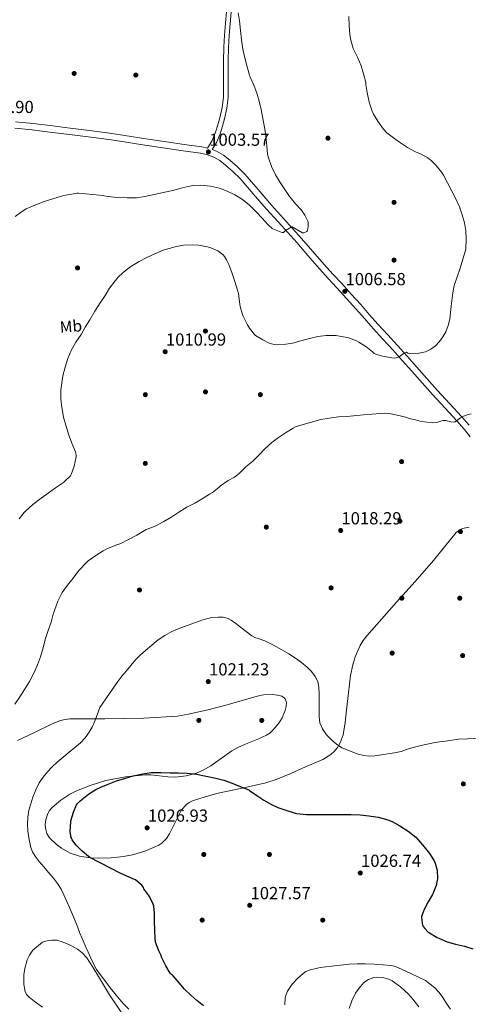
# Model space of a CAD drawing. Extents: x 556312 to 559743, y 738120 to 740465.
# Drawn here: x 556711 to 556986, y 738885 to 739490 of the extents above; entities that cross this region are included whole.
import ezdxf
from ezdxf.enums import TextEntityAlignment as Align

# ---------------------------------------------------------------- set-up
doc = ezdxf.new("R2010")
doc.units = 0
doc.header["$MEASUREMENT"] = 0
doc.linetypes.add('DGN Style 3', pattern=[57.147972, 40.81998, -16.327992])
for name, color, linetype in [('Nivel 17', 7, 'Continuous'), ('Nivel 21', 7, 'Continuous'), ('Nivel 35', 7, 'Continuous'), ('Nivel 37', 7, 'Continuous'), ('Nivel 4', 7, 'Continuous'), ('Nivel 41', 7, 'Continuous'), ('Nivel 5', 7, 'Continuous'), ('Nivel 57', 7, 'Continuous'), ('Nivel 61', 7, 'Continuous'), ('Nivel 7', 7, 'Continuous')]:
    doc.layers.add(name, color=color, linetype=linetype)
doc.styles.add('Style-arial', font='arial.shx', dxfattribs={"bigfont": 'arialbig.shx'})
doc.styles.add('Style-arialn', font='arialn.shx', dxfattribs={"bigfont": 'arialnbig.shx'})

# ---------------------------------------------------------------- blocks, each defined once
blk = doc.blocks.new('5PATER')
at = {"layer": 'Nivel 7', "linetype": 'Continuous', "lineweight": 0}
h = blk.add_hatch(color=53, dxfattribs=at)
edge = h.paths.add_edge_path()
edge.add_ellipse((0, 0), major_axis=(-1.1, -1.11), ratio=0.999422, start_angle=0, end_angle=360)
blk = doc.blocks.new('5PERFI_1')
at = {"layer": 'Nivel 17', "linetype": 'Continuous', "lineweight": 0}
h = blk.add_hatch(color=7, dxfattribs=at)
edge = h.paths.add_edge_path()
edge.add_arc((0, 0), 1.56, 315, 675)
blk = doc.blocks.new('5PERFI')
at = {"layer": 'Nivel 17', "color": 7, "linetype": 'Continuous', "lineweight": 0}
blk.add_blockref('5PERFI_1', (0, 0), dxfattribs=at)

msp = doc.modelspace()

# ---------------------------------------------------------------- linework, layer by layer
at = {"layer": 'Nivel 21', "color": 7, "linetype": 'DGN Style 3', "lineweight": 0}
for points in [[(556708.232, 739427.081, 1001.188), (556718.876, 739426.008, 1001.176), (556729.508, 739424.688, 1001.534), (556740.14, 739423.368, 1001.896), (556748.39, 739422.393, 1002.176), (556756.636, 739421.352, 1002.456), (556765.992, 739419.979, 1002.708), (556775.34, 739418.568, 1002.856), (556788.06, 739416.688, 1002.898), (556800.78, 739414.808, 1002.92), (556811.604, 739413.208, 1003.044), (556822.428, 739411.608, 1003.24), (556826.048, 739410.862, 1003.371), (556828.809, 739415.61, 1003.334), (556830.956, 739420.712, 1003.272), (556832.392, 739425.094, 1003.314), (556833.532, 739429.56, 1003.352), (556834.963, 739435.825, 1003.358), (556835.724, 739442.152, 1003.368), (556835.738, 739449.168, 1003.396), (556835.724, 739456.184, 1003.448), (556835.785, 739464.48, 1003.543), (556835.916, 739472.776, 1003.64), (556836.317, 739480.141, 1003.721), (556836.94, 739487.496, 1003.8), (556837.567, 739494.607, 1003.856)], [(556831.548, 739409, 1003.56), (556835.745, 739406.466, 1003.628), (556839.564, 739403.416, 1003.688), (556844.389, 739399.31, 1003.76), (556848.892, 739394.904, 1003.832), (556857.014, 739385.415, 1003.995), (556865.132, 739375.944, 1004.248), (556874.407, 739365.754, 1004.651), (556883.644, 739355.528, 1005.096), (556890.561, 739347.492, 1005.447), (556897.516, 739339.496, 1005.8), (556902.89, 739333.607, 1006.002), (556908.268, 739327.72, 1006.2), (556914.1, 739321.276, 1006.555), (556919.916, 739314.824, 1007.096), (556925.166, 739308.881, 1007.704), (556930.412, 739302.936, 1008.312), (556936.502, 739296.331, 1008.976), (556942.572, 739289.72, 1009.64), (556948.373, 739283.185, 1010.306), (556954.172, 739276.648, 1011), (556960.579, 739269.438, 1011.958), (556966.988, 739262.248, 1012.92), (556972.018, 739256.778, 1013.482), (556977.1, 739251.336, 1014.024), (556981.843, 739246.18, 1014.66), (556986.508, 739240.952, 1015.192)]]:
    msp.add_polyline3d(points, dxfattribs=at)
at = {"layer": 'Nivel 21', "color": 7, "linetype": 'Continuous', "lineweight": 0}
for points in [[(556840.459, 739494.301, 1003.856), (556839.837, 739487.245, 1003.8), (556839.218, 739479.939, 1003.721), (556838.823, 739472.674, 1003.64), (556838.692, 739464.446, 1003.543), (556838.631, 739456.176, 1003.448), (556838.645, 739449.168, 1003.396), (556838.632, 739441.975, 1003.368), (556837.832, 739435.326, 1003.358), (556836.359, 739428.876, 1003.352), (556835.185, 739424.281, 1003.314), (556833.683, 739419.694, 1003.272), (556831.416, 739414.31, 1003.334), (556828.897, 739409.977, 1003.47), (556831.548, 739409, 1003.56)], [(556707.831, 739423.163, 1001.188), (556718.436, 739422.094, 1001.176), (556729.023, 739420.78, 1001.534), (556739.666, 739419.458, 1001.896), (556747.912, 739418.484, 1002.176), (556756.103, 739417.45, 1002.456), (556765.412, 739416.084, 1002.708), (556774.758, 739414.673, 1002.856), (556787.484, 739412.792, 1002.898)], [(556787.484, 739412.792, 1002.898), (556800.204, 739410.912, 1002.92), (556811.028, 739409.312, 1003.044), (556821.742, 739407.728, 1003.24), (556825.98, 739406.855, 1003.408), (556829.834, 739405.435, 1003.56), (556833.489, 739403.228, 1003.628), (556837.058, 739400.377, 1003.688), (556841.733, 739396.399, 1003.76), (556846.013, 739392.211, 1003.832), (556854.023, 739382.853, 1003.995), (556862.18, 739373.337, 1004.248), (556871.49, 739363.109, 1004.651), (556880.69, 739352.923, 1005.096), (556887.583, 739344.915, 1005.447), (556894.575, 739336.876, 1005.8), (556899.982, 739330.952, 1006.002), (556905.354, 739325.071, 1006.2), (556911.177, 739318.636, 1006.555), (556916.978, 739312.202, 1007.096), (556922.214, 739306.275, 1007.704), (556927.488, 739300.298, 1008.312), (556933.604, 739293.664, 1008.976), (556939.649, 739287.081, 1009.64), (556945.427, 739280.571, 1010.306), (556951.227, 739274.033, 1011), (556957.637, 739266.82, 1011.958), (556964.069, 739259.605, 1012.92), (556969.129, 739254.101, 1013.482), (556974.212, 739248.659, 1014.024), (556978.924, 739243.536, 1014.66), (556983.498, 739238.41, 1015.192), (556987.168, 739233.818, 1015.317)]]:
    msp.add_polyline3d(points, dxfattribs=at)
at = {"layer": 'Nivel 35', "color": 92, "linetype": 'DGN Style 3', "lineweight": 0}
for points in [[(556861.756, 739021.448, 1029.16), (556867.975, 739023.438, 1028.938), (556877.03, 739027.14, 1028.507), (556886.012, 739031.176, 1027.944), (556896.801, 739035.707, 1026.896), (556901.706, 739038.75, 1026.293), (556903.873, 739040.739, 1026.015), (556905.788, 739043.144, 1025.768), (556907.36, 739045.87, 1025.536), (556909.158, 739050.79, 1025.141), (556910.424, 739058.407, 1024.657), (556911.292, 739066.12, 1024.424), (556912.392, 739076.725, 1024.449), (556913.724, 739087.304, 1024.616), (556915.194, 739093.836, 1024.755), (556916.64, 739098.675, 1024.872), (556919.593, 739105.569, 1025.047), (556921.509, 739108.749, 1025.125), (556923.772, 739111.688, 1025.192), (556932.816, 739121.957, 1025.29), (556941.884, 739132.168, 1025.192), (556953.276, 739144.969, 1024.713), (556964.668, 739157.768, 1023.912), (556971.577, 739166.39, 1023.032), (556978.556, 739174.984, 1022.12), (556980.471, 739176.539, 1022.036), (556982.482, 739177.465, 1022.035), (556986.496, 739178.191, 1022.139)], [(556709.451, 739047.41, 1020.488), (556719.42, 739051.976, 1020.584), (556730.249, 739057.327, 1021.623), (556735.753, 739059.573, 1022.193), (556738.566, 739060.288, 1022.437), (556741.436, 739060.616, 1022.632), (556752.149, 739060.75, 1022.724), (556762.94, 739060.744, 1022.888), (556774.907, 739060.862, 1024.43), (556786.876, 739061, 1025.896), (556807.486, 739062.374, 1027.019), (556814.332, 739063.496, 1027.368), (556826.209, 739066.23, 1028.095), (556837.948, 739069.32, 1028.52), (556847.24, 739071.945, 1028.52), (556856.508, 739074.632, 1028.52), (556860.25, 739075.407, 1028.52), (556866.056, 739075.629, 1028.52), (556868.879, 739075.25, 1028.52), (556871.548, 739074.504, 1028.52), (556872.804, 739073.813, 1028.52), (556873.637, 739072.903, 1028.52), (556874.385, 739070.624, 1028.52), (556874.269, 739068.158, 1028.52), (556873.664, 739065.756, 1028.52), (556871.692, 739061.302, 1028.52), (556869.639, 739058.011, 1028.52), (556866.013, 739053.672, 1028.52), (556864.098, 739051.968, 1028.52), (556862.204, 739050.696, 1028.52), (556856.893, 739048.154, 1028.539), (556848.674, 739044.871, 1028.64), (556844.657, 739043.124, 1028.727), (556840.828, 739041.096, 1028.84), (556832.335, 739034.99, 1029.184), (556828.034, 739031.865, 1029.368), (556823.356, 739029.128, 1029.544), (556819.192, 739027.364, 1029.681), (556812.797, 739025.625, 1029.875), (556806.268, 739024.84, 1030.056), (556801.613, 739024.975, 1030.138), (556794.621, 739025.893, 1030.128), (556791.129, 739026.241, 1030.073), (556787.644, 739026.248, 1029.992), (556775.617, 739024.989, 1029.494), (556763.644, 739022.728, 1028.776), (556754.502, 739020.016, 1027.959), (556745.596, 739016.52, 1027.176), (556741.521, 739014.529, 1026.984), (556735.886, 739010.813, 1026.905), (556730.684, 739006.344, 1027.048), (556729.105, 739004.473, 1027.146), (556728.002, 739002.546, 1027.251), (556726.753, 738998.749, 1027.459), (556726.434, 738995.747, 1027.622), (556726.57, 738993.521, 1027.739), (556727.416, 738990.39, 1027.894), (556729.084, 738987.72, 1028.008), (556733.056, 738983.794, 1028.161), (556736.322, 738981.273, 1028.268), (556741.649, 738978.285, 1028.409), (556747.452, 738976.392, 1028.52), (556754.163, 738975.365, 1028.593), (556759.227, 738975.081, 1028.625), (556766.817, 738975.318, 1028.675), (556774.332, 738976.2, 1028.776), (556779.906, 738977.245, 1028.914), (556788.095, 738979.599, 1029.18), (556796.028, 738983.112, 1029.416), (556797.858, 738984.295, 1029.461), (556800.714, 738987.152, 1029.542), (556802.741, 738990.17, 1029.608), (556808.475, 739002.031, 1029.801), (556810.068, 739004.73, 1029.839), (556812.967, 739008.119, 1029.889), (556814.733, 739009.413, 1029.91), (556816.764, 739010.376, 1029.928), (556824.607, 739012.902, 1029.937), (556832.572, 739014.984, 1029.864), (556847.189, 739018.092, 1029.578), (556861.756, 739021.448, 1029.16)], [(556773.449, 738880.085, 1024.393), (556765.82, 738891.208, 1024.168), (556758.987, 738902.557, 1024.029), (556755.624, 738908.321, 1023.979), (556751.868, 738913.992, 1023.912), (556748.822, 738917.262, 1023.828), (556746.139, 738919.267, 1023.732), (556741.766, 738921.722, 1023.549), (556737.34, 738923.72, 1023.336), (556733.592, 738924.766, 1023.053), (556730.551, 738924.921, 1022.758), (556728.23, 738924.65, 1022.528), (556724.818, 738923.567, 1022.229), (556718.739, 738918.646, 1021.974), (556716.732, 738915.649, 1021.916), (556715.369, 738912.805, 1021.873), (556713.796, 738907.546, 1021.811), (556713.232, 738903.557, 1021.773), (556713.257, 738897.886, 1021.723), (556713.614, 738895.335, 1021.698), (556714.172, 738893.064, 1021.672), (556715.119, 738891.291, 1021.657), (556716.472, 738889.823, 1021.655), (556719.6, 738887.373, 1021.666), (556724.749, 738883.762, 1021.674)], [(556955.516, 738883.848, 1034.216), (556952.005, 738888.703, 1034.216), (556949.096, 738891.936, 1034.216), (556944.346, 738896.215, 1034.216), (556939.196, 738899.912, 1034.216), (556937.268, 738900.931, 1034.216), (556933.399, 738902.004, 1034.216), (556930.3, 738902.161, 1034.216), (556927.988, 738901.885, 1034.216), (556924.718, 738900.79, 1034.216), (556921.916, 738898.824, 1034.216), (556918.735, 738895.201, 1034.209), (556916.815, 738892.312, 1034.197), (556914.543, 738887.717, 1034.173), (556912.828, 738882.824, 1034.152)]]:
    msp.add_polyline3d(points, dxfattribs=at)
at = {"layer": 'Nivel 4', "color": 30, "linetype": 'Continuous', "lineweight": 30, "elevation": 1025, "flags": 128}
for points in [[(556792.972, 738945.64), (556792.796, 738946.248), (556792.588, 738946.904), (556790.38, 738951.704), (556789.996, 738952.248), (556786.924, 738956.44), (556786.588, 738957.112), (556785.628, 738958.552), (556784.908, 738959.304), (556781.756, 738961.832), (556781.196, 738962.152), (556778.38, 738963.32), (556772.428, 738966.056), (556753.868, 738975.592), (556752.908, 738976.248), (556749.068, 738979.464), (556745.292, 738983.24), (556743.292, 738985.864), (556742.924, 738986.504), (556742.156, 738988.36), (556742.012, 738988.936), (556741.772, 738991.528), (556742.06, 738997.464), (556742.188, 738998.152), (556743.676, 739003.32), (556745.612, 739007.816), (556746.028, 739008.44), (556747.34, 739009.96), (556748.812, 739011.256), (556752.876, 739014.344), (556757.42, 739017.256), (556760.428, 739018.648), (556765.068, 739020.632), (556770.156, 739022.632), (556774.956, 739024.072), (556780.268, 739025.624), (556786.348, 739027.016), (556791.372, 739027.656), (556797.436, 739027.72), (556803.116, 739027.624), (556808.204, 739027.48), (556813.5, 739027.352), (556819.148, 739026.792), (556825.18, 739025.512), (556830.988, 739024.328), (556836.06, 739022.952), (556841.036, 739021.128), (556846.092, 739019.08), (556851.244, 739017.016), (556851.772, 739016.696), (556856.22, 739013.688), (556860.556, 739010.776), (556865.212, 739008.008), (556869.1, 739006.344), (556874.028, 739004.52), (556879.788, 739002.712), (556880.796, 739002.536), (556886.588, 739001.928), (556891.788, 739001.928), (556897.74, 739001.944), (556903.132, 739001.96), (556908.444, 739001.944), (556914.092, 739001.88), (556919.596, 739001.704), (556924.972, 739001.064), (556930.7, 739000.232), (556936.668, 738998.728), (556939.212, 738997.672), (556944.028, 738995.032), (556949.116, 738991.784), (556953.788, 738987.976), (556955.292, 738986.408), (556958.86, 738982.216), (556962.22, 738978.024), (556964.988, 738973.48), (556965.628, 738972.04), (556966.684, 738968.344), (556966.78, 738967.72), (556967.02, 738962.44), (556966.94, 738961.576), (556966.22, 738958.44), (556964.236, 738953.272), (556963.948, 738952.776), (556961.356, 738948.36), (556958.924, 738943.656), (556957.324, 738939.336), (556957.308, 738938.552), (556957.852, 738934.008), (556958.3, 738933.176), (556959.26, 738931.912), (556961.404, 738929.832), (556962.236, 738929.256), (556966.828, 738926.456), (556967.884, 738925.992), (556973.036, 738923.896), (556978.108, 738922.408), (556983.532, 738921.144), (556988.668, 738919.544)], [(556823.548, 738884.568), (556819.484, 738887.864), (556815.708, 738891.144), (556811.932, 738894.728), (556808.492, 738898.76), (556804.908, 738903), (556804.412, 738903.448), (556803.34, 738904.168), (556803.1, 738904.664), (556800.412, 738909.112), (556798.012, 738914.04), (556797.548, 738915.416), (556796.076, 738918.376), (556794.06, 738923.56), (556793.964, 738924.168), (556793.916, 738925.656), (556793.628, 738931.096), (556793.372, 738936.328), (556793.468, 738941.4), (556792.972, 738945.64)]]:
    msp.add_lwpolyline(points, dxfattribs=at)
at = {"layer": 'Nivel 5', "color": 30, "linetype": 'Continuous', "lineweight": 0, "flags": 128}
for points, elevation in [([(556844.732, 739493.992), (556845.58, 739489.048), (556846.108, 739483.096), (556846.86, 739477.432), (556847.644, 739471.656), (556848.924, 739466.344), (556850.236, 739460.776), (556851.804, 739455.752), (556851.868, 739455.224), (556852.172, 739454.52), (556854.476, 739449.448), (556856.14, 739444.664), (556857.596, 739439.624), (556858.876, 739434.648), (556859.916, 739429.048), (556860.988, 739423.752), (556861.756, 739418.328), (556862.332, 739412.152), (556862.86, 739407.144), (556863.404, 739404.936), (556865.228, 739399.704), (556867.74, 739394.472), (556870.508, 739389.864), (556873.324, 739385.576), (556876.172, 739381.272), (556876.604, 739380.776), (556880.028, 739376.776), (556883.596, 739372.792), (556885.676, 739369.752), (556887.532, 739366.072), (556887.628, 739365.528), (556887.708, 739362.744), (556887.324, 739360.28), (556886.924, 739359.8), (556884.988, 739358.984), (556884.14, 739358.984), (556877.804, 739362.616), (556877.292, 739362.568), (556876.828, 739362.168), (556876.172, 739361.832), (556873.884, 739360.264), (556873.468, 739359.864), (556872.492, 739359.16), (556871.836, 739359.192), (556871.084, 739359.368), (556866.06, 739361.304), (556865.628, 739361.624), (556863.244, 739363.912), (556859.34, 739368.12), (556855.74, 739371.736), (556851.66, 739375.832), (556847.324, 739379.32), (556842.812, 739382.216), (556837.98, 739384.552), (556833.244, 739386.28), (556827.692, 739387.496), (556821.964, 739388.12), (556816.94, 739388.008), (556815.9, 739387.816), (556810.332, 739386.52), (556805.484, 739385.064), (556796.124, 739382.984), (556787.58, 739381.208), (556782.444, 739380.472), (556776.668, 739380.36), (556770.572, 739380.664), (556765.004, 739381.256), (556759.724, 739382.008), (556746.908, 739383.304), (556745.932, 739383.272), (556737.804, 739381.848), (556733.644, 739380.552), (556725.1, 739377.912), (556719.628, 739375.72), (556714.748, 739373.608), (556711.788, 739371.864), (556708.028, 739368.952)], 1005), ([(556912.732, 739491.608), (556912.956, 739486.088), (556913.18, 739480.616), (556913.788, 739477.224), (556915.324, 739472.104), (556915.884, 739470.872), (556918.092, 739466.2), (556920.188, 739461.448), (556921.676, 739456.488), (556923.004, 739451.08), (556923.132, 739449.944), (556923.996, 739444.968), (556925.212, 739439.032), (556926.972, 739433.656), (556927.868, 739431.816), (556930.444, 739427.384), (556933.996, 739422.424), (556936.012, 739420.328), (556940.14, 739417.112), (556944.364, 739414.04), (556948.748, 739411.208), (556953.452, 739408.616), (556956.956, 739407.256), (556961.036, 739404.92), (556963.26, 739403.208), (556966.236, 739400.232), (556969.516, 739396.136), (556970.636, 739394.264), (556973.132, 739389.544), (556975.82, 739384.408), (556978.204, 739379.736), (556980.476, 739374.776), (556982.268, 739369.912), (556983.628, 739365.048), (556984.444, 739360.04), (556984.62, 739354.92), (556984.428, 739349.176), (556984.156, 739348.136), (556982.588, 739342.664), (556980.908, 739337.144), (556979.084, 739331.816), (556977.292, 739326.488), (556976.508, 739322.136), (556975.524, 739313.992), (556974.54, 739305.848), (556973.632, 739301.989), (556972.14, 739298.248), (556970.381, 739295.073), (556968.188, 739292.136), (556965.754, 739289.612), (556962.892, 739287.496), (556959.684, 739285.942), (556954.54, 739284.789), (556949.676, 739284.6), (556948.829, 739285.163), (556947.98, 739285.624), (556946.973, 739285.3), (556945.98, 739284.744), (556945.145, 739284.069), (556944.332, 739283.4), (556943.469, 739282.798), (556942.524, 739282.312), (556940.799, 739281.967), (556939.068, 739282.12), (556935.788, 739282.8), (556932.508, 739283.48), (556929.18, 739284.376), (556928.108, 739284.888), (556927.164, 739285.864), (556923.116, 739289.096), (556918.844, 739291.848), (556917.292, 739292.568), (556912.54, 739294.424), (556910.364, 739294.968), (556904.636, 739295.88), (556903.916, 739295.88), (556898.748, 739295.848), (556893.58, 739295.192), (556888.62, 739294.04), (556883.26, 739292.68), (556878.108, 739291.192), (556874.092, 739290.6), (556868.444, 739290.152), (556866.972, 739290.28), (556865.116, 739290.696), (556863.836, 739291.16), (556859.836, 739293.224), (556855.452, 739295.912), (556854.876, 739296.504), (556851.644, 739300.488)], 1010), ([(556851.644, 739300.488), (556850.444, 739302.44), (556847.756, 739307.768), (556847.404, 739308.76), (556845.996, 739313.752), (556845.564, 739316.584), (556844.892, 739321.64), (556844.316, 739323.8), (556842.652, 739329.016), (556841.132, 739333.976), (556839.132, 739339.544), (556837.66, 739342.424), (556836.38, 739344.312), (556835.468, 739345.304), (556833.052, 739347.32), (556832.284, 739347.8), (556828.06, 739349.656), (556825.916, 739350.264), (556820.396, 739351.304), (556816.476, 739351.544), (556811.292, 739351.24), (556806.028, 739350.232), (556798.812, 739348.216), (556793.692, 739346.072), (556788.764, 739343.832), (556783.98, 739341.256), (556779.02, 739338.264), (556774.508, 739334.76), (556770.78, 739331.304), (556770.46, 739330.808), (556769.276, 739329.4), (556765.9, 739324.968), (556763.132, 739320.488), (556760.076, 739315.848), (556756.764, 739310.776), (556753.756, 739305.496), (556750.876, 739301.048), (556748.412, 739296.6), (556745.18, 739291.864), (556742.332, 739286.632), (556740.316, 739281.768), (556738.684, 739276.424), (556737.164, 739271.08), (556736.076, 739262.44), (556735.996, 739257.096), (556736.54, 739251.64), (556737.628, 739245.88), (556739.02, 739240.808), (556740.748, 739235.256), (556742.812, 739229.88), (556745.052, 739224.52), (556745.276, 739223.656), (556745.372, 739222.36), (556745.308, 739221.496), (556744.172, 739215.736), (556742.364, 739210.568), (556741.836, 739209.88), (556738.012, 739206.088), (556736.924, 739205.384), (556732.636, 739202.424), (556728.124, 739199.048), (556723.948, 739196.152), (556718.796, 739192.2), (556714.188, 739187.96), (556713.564, 739187.224), (556710.396, 739183.352)], 1010), ([(556987.676, 739247.864), (556985.788, 739247.496), (556983.948, 739246.904), (556982.529, 739246.168), (556981.18, 739245.336), (556979.581, 739244.139), (556977.916, 739243), (556976.564, 739242.676), (556975.143, 739242.848), (556972.231, 739243.665), (556970.348, 739243.752), (556968.45, 739243.089), (556966.524, 739242.52), (556964.197, 739242.391), (556961.868, 739242.504), (556959.106, 739242.857), (556956.364, 739243.368), (556953.452, 739244.083), (556950.556, 739244.84), (556947.374, 739245.744), (556944.188, 739246.648), (556941.329, 739247.302), (556938.428, 739247.784), (556935.123, 739248.146), (556931.82, 739248.12), (556921.62, 739247.173), (556911.42, 739246.225), (556906.3, 739245.976), (556900.508, 739245.256), (556895.58, 739244.328), (556890.46, 739242.952), (556885.516, 739241.576), (556880.412, 739239.96), (556878.444, 739239.016), (556873.756, 739236.152), (556869.548, 739233.4), (556865.42, 739230.216), (556861.196, 739226.312), (556857.404, 739222.472), (556853.692, 739218.76), (556849.756, 739215.464), (556845.372, 739211.224), (556842.428, 739209.048), (556838.54, 739206.856), (556833.836, 739203.656), (556833.02, 739202.904), (556828.924, 739199.592), (556827.244, 739198.568), (556822.748, 739195.64), (556818.092, 739193.048), (556813.276, 739190.504), (556808.3, 739187.432), (556804.108, 739184.6), (556799.196, 739181.752), (556794.332, 739179.064), (556793.388, 739178.728), (556788.268, 739176.76), (556787.244, 739176.2), (556782.524, 739173.352), (556777.404, 739170.648), (556772.78, 739168.28), (556770.268, 739167.368), (556764.588, 739165.208), (556761.932, 739163.72), (556757.42, 739160.92), (556752.78, 739157.64), (556751.26, 739156.232), (556747.02, 739151.688)], 1015), ([(556747.02, 739151.688), (556743.516, 739147.048), (556739.996, 739142.76), (556736.7, 739138.2), (556736.284, 739137.416), (556734.044, 739132.936), (556733.036, 739130.088), (556731.372, 739124.92), (556729.964, 739120.088), (556728.156, 739114.808), (556726.396, 739109.32), (556725.164, 739104.136), (556723.548, 739098.792), (556721.628, 739093.768), (556719.324, 739088.632), (556716.764, 739083.512), (556713.724, 739078.744), (556710.908, 739074.2), (556707.724, 739069.656)], 1015), ([(556990.94, 739048.504), (556985.435, 739048.353), (556979.932, 739048.104), (556975.924, 739047.632), (556971.932, 739047.032), (556968.249, 739046.47), (556964.572, 739045.864), (556957.934, 739044.507), (556951.356, 739042.872), (556948.016, 739041.773), (556944.668, 739040.696), (556940.637, 739039.821), (556936.572, 739039.096), (556932.64, 739038.505), (556928.7, 739038.024), (556925.301, 739037.762), (556921.916, 739038.072), (556918.449, 739039.087), (556915.052, 739040.312), (556911.706, 739041.543), (556908.412, 739042.92), (556905.009, 739045.082), (556901.932, 739047.8), (556898.905, 739050.888), (556896.46, 739054.488), (556894.964, 739058.223), (556894.412, 739062.088), (556894.384, 739067.248), (556894.364, 739072.408), (556894.357, 739076.288), (556894.348, 739080.168), (556893.636, 739083.502), (556891.98, 739086.648), (556889.791, 739089.704), (556887.196, 739092.328), (556883.645, 739095.232), (556879.932, 739097.88), (556875.771, 739100.516), (556871.548, 739103.048), (556866.346, 739105.922), (556861.068, 739108.632), (556856.986, 739109.901), (556854.947, 739110.514), (556853.116, 739111.512), (556849.643, 739114.191), (556846.172, 739116.872), (556843.313, 739119.081), (556840.444, 739121.288), (556838.681, 739122.273), (556835.661, 739122.984), (556832.572, 739123.064), (556827.848, 739122.636), (556823.18, 739121.512), (556818.597, 739119.869), (556814.076, 739118.168), (556809.042, 739116.226), (556804.044, 739114.184), (556799.691, 739111.883), (556795.644, 739109.048), (556791.73, 739105.912), (556787.932, 739102.648), (556784.786, 739099.911), (556781.852, 739096.968), (556778.935, 739093.464), (556776.06, 739089.928), (556773.406, 739086.766), (556770.876, 739083.512), (556767.62, 739078.832), (556759.916, 739067.56), (556758.292, 739063.184), (556756.668, 739058.808)], 1020), ([(556756.668, 739058.808), (556755.214, 739055.616), (556753.42, 739052.568), (556750.937, 739049.025), (556747.964, 739045.944), (556744.54, 739043.125), (556741.116, 739040.312), (556737.407, 739037.231), (556733.708, 739034.136), (556730.661, 739031.244), (556727.804, 739028.136), (556725.09, 739024.886), (556722.748, 739021.352), (556720.644, 739017.035), (556718.892, 739012.568), (556717.499, 739008.606), (556716.364, 739004.536), (556715.711, 739000.281), (556715.532, 738996.024), (556715.725, 738991.856), (556716.316, 738987.688), (556717.625, 738981.806), (556718.669, 738979.013), (556720.172, 738976.424), (556722.777, 738973.061), (556725.484, 738969.832), (556728.475, 738966.367), (556731.452, 738962.888), (556734.024, 738959.613), (556736.188, 738956.072), (556737.852, 738952.573), (556739.452, 738949.048), (556741.359, 738944.825), (556743.228, 738940.584), (556744.851, 738936.62), (556746.412, 738932.632), (556747.666, 738929.198), (556748.972, 738925.784), (556750.858, 738921.601), (556752.812, 738917.448), (556755.168, 738912.032), (556757.9, 738906.808), (556760.689, 738903.007), (556763.596, 738899.304), (556766.307, 738895.658), (556769.036, 738892.024), (556771.775, 738888.776), (556774.668, 738885.656), (556777.624, 738882.524)], 1020), ([(556873.468, 738885.224), (556873.66, 738889.425), (556874.199, 738891.529), (556875.1, 738893.576), (556877.968, 738897.825), (556881.436, 738901.512), (556884.615, 738904.485), (556886.336, 738905.697), (556888.268, 738906.536), (556895.092, 738908.038), (556901.98, 738908.952), (556907.453, 738909.604), (556912.94, 738910.104), (556917.852, 738910.278), (556922.764, 738910.264), (556928.294, 738910.045), (556933.82, 738909.64), (556938.324, 738909.255), (556940.526, 738908.844), (556942.62, 738908.104), (556951.164, 738904.088), (556959.708, 738900.072)], 1030), ([(556959.708, 738900.072), (556962.516, 738897.84), (556965.324, 738895.608), (556967.995, 738892.789), (556970.252, 738889.576), (556972.582, 738885.983), (556974.924, 738882.408)], 1030)]:
    msp.add_lwpolyline(points, dxfattribs=dict(at, elevation=elevation))
at = {"layer": 'Nivel 57', "color": 92, "linetype": 'DGN Style 3', "lineweight": 0}
for points in [[(556986.496, 739178.191, 1022.139), (556982.482, 739177.465, 1022.035), (556980.471, 739176.539, 1022.036), (556978.556, 739174.984, 1022.12), (556971.577, 739166.39, 1023.032), (556964.668, 739157.768, 1023.912), (556953.276, 739144.969, 1024.713), (556941.884, 739132.168, 1025.192), (556932.816, 739121.957, 1025.29), (556923.772, 739111.688, 1025.192), (556921.509, 739108.749, 1025.125), (556919.593, 739105.569, 1025.047), (556916.64, 739098.675, 1024.872), (556915.194, 739093.836, 1024.755), (556913.724, 739087.304, 1024.616), (556912.392, 739076.725, 1024.449), (556911.292, 739066.12, 1024.424), (556910.424, 739058.407, 1024.657), (556909.158, 739050.79, 1025.141), (556907.36, 739045.87, 1025.536), (556905.788, 739043.144, 1025.768), (556903.873, 739040.739, 1026.015), (556901.706, 739038.75, 1026.293), (556896.801, 739035.707, 1026.896), (556886.012, 739031.176, 1027.944), (556877.03, 739027.14, 1028.507), (556867.975, 739023.438, 1028.938), (556861.756, 739021.448, 1029.16), (556847.189, 739018.092, 1029.578), (556832.572, 739014.984, 1029.864), (556824.607, 739012.902, 1029.937), (556816.764, 739010.376, 1029.928), (556814.733, 739009.413, 1029.91), (556812.967, 739008.119, 1029.889), (556810.068, 739004.73, 1029.839), (556808.475, 739002.031, 1029.801), (556802.741, 738990.17, 1029.608), (556800.714, 738987.152, 1029.542), (556797.858, 738984.295, 1029.461), (556796.028, 738983.112, 1029.416), (556788.095, 738979.599, 1029.18), (556779.906, 738977.245, 1028.914), (556774.332, 738976.2, 1028.776), (556766.817, 738975.318, 1028.675), (556759.227, 738975.081, 1028.625), (556754.163, 738975.365, 1028.593), (556747.452, 738976.392, 1028.52), (556741.649, 738978.285, 1028.409), (556736.322, 738981.273, 1028.268), (556733.056, 738983.794, 1028.161), (556729.084, 738987.72, 1028.008), (556727.416, 738990.39, 1027.894), (556726.57, 738993.521, 1027.739), (556726.434, 738995.747, 1027.622), (556726.753, 738998.749, 1027.459), (556728.002, 739002.546, 1027.251), (556729.105, 739004.473, 1027.146), (556730.684, 739006.344, 1027.048), (556735.886, 739010.813, 1026.905), (556741.521, 739014.529, 1026.984), (556745.596, 739016.52, 1027.176), (556754.502, 739020.016, 1027.959), (556763.644, 739022.728, 1028.776), (556775.617, 739024.989, 1029.494), (556787.644, 739026.248, 1029.992), (556791.129, 739026.241, 1030.073), (556794.621, 739025.893, 1030.128), (556801.613, 739024.975, 1030.138), (556806.268, 739024.84, 1030.056), (556812.797, 739025.625, 1029.875), (556819.192, 739027.364, 1029.681), (556823.356, 739029.128, 1029.544), (556828.034, 739031.865, 1029.368), (556832.335, 739034.99, 1029.184), (556840.828, 739041.096, 1028.84), (556844.657, 739043.124, 1028.727), (556848.674, 739044.871, 1028.64), (556856.893, 739048.154, 1028.539), (556862.204, 739050.696, 1028.52), (556864.098, 739051.968, 1028.52), (556866.013, 739053.672, 1028.52), (556869.639, 739058.011, 1028.52), (556871.692, 739061.302, 1028.52), (556873.664, 739065.756, 1028.52), (556874.269, 739068.158, 1028.52), (556874.385, 739070.624, 1028.52), (556873.637, 739072.903, 1028.52), (556872.804, 739073.813, 1028.52), (556871.548, 739074.504, 1028.52), (556868.879, 739075.25, 1028.52), (556866.056, 739075.629, 1028.52), (556860.25, 739075.407, 1028.52), (556856.508, 739074.632, 1028.52), (556847.24, 739071.945, 1028.52), (556837.948, 739069.32, 1028.52), (556826.209, 739066.23, 1028.095), (556814.332, 739063.496, 1027.368), (556807.486, 739062.374, 1027.019), (556786.876, 739061, 1025.896), (556774.907, 739060.862, 1024.43), (556762.94, 739060.744, 1022.888), (556752.149, 739060.75, 1022.724), (556741.436, 739060.616, 1022.632), (556738.566, 739060.288, 1022.437), (556735.753, 739059.573, 1022.193), (556730.249, 739057.327, 1021.623), (556719.42, 739051.976, 1020.584), (556709.451, 739047.41, 1020.488)], [(556724.749, 738883.762, 1021.674), (556719.6, 738887.373, 1021.666), (556716.472, 738889.823, 1021.655), (556715.119, 738891.291, 1021.657), (556714.172, 738893.064, 1021.672), (556713.614, 738895.335, 1021.698), (556713.257, 738897.886, 1021.723), (556713.232, 738903.557, 1021.773), (556713.796, 738907.546, 1021.811), (556715.369, 738912.805, 1021.873), (556716.732, 738915.649, 1021.916), (556718.739, 738918.646, 1021.974), (556724.818, 738923.567, 1022.229), (556728.23, 738924.65, 1022.528), (556730.551, 738924.921, 1022.758), (556733.592, 738924.766, 1023.053), (556737.34, 738923.72, 1023.336), (556741.766, 738921.722, 1023.549), (556746.139, 738919.267, 1023.732), (556748.822, 738917.262, 1023.828), (556751.868, 738913.992, 1023.912), (556755.624, 738908.321, 1023.979), (556758.987, 738902.557, 1024.029), (556765.82, 738891.208, 1024.168), (556773.449, 738880.085, 1024.393)], [(556912.828, 738882.824, 1034.152), (556914.543, 738887.717, 1034.173), (556916.815, 738892.312, 1034.197), (556918.735, 738895.201, 1034.209), (556921.916, 738898.824, 1034.216), (556924.718, 738900.79, 1034.216), (556927.988, 738901.885, 1034.216), (556930.3, 738902.161, 1034.216), (556933.399, 738902.004, 1034.216), (556937.268, 738900.931, 1034.216), (556939.196, 738899.912, 1034.216), (556944.346, 738896.215, 1034.216), (556949.096, 738891.936, 1034.216), (556952.005, 738888.703, 1034.216), (556955.516, 738883.848, 1034.216)]]:
    msp.add_polyline3d(points, dxfattribs=at)
at = {"layer": 'Nivel 61', "color": 7, "linetype": 'Continuous', "lineweight": 30}
msp.add_3dface([(556312.44, 740436.94), (559719.07, 740465.49), (559739.15, 738152.07), (556331.38, 738123.55)], dxfattribs=at)

# ---------------------------------------------------------------- block references
at = {"layer": 'Nivel 17', "color": 7, "linetype": 'Continuous', "lineweight": 0}
for p in [(556744.172, 739456.728, 1000.976), (556781.98, 739455.72, 1001.472), (556899.852, 739417, 1007.2), (556940.38, 739377.608, 1006.976), (556746.236, 739337.368, 1006.624), (556940.38, 739342.152, 1006.784), (556824.7, 739298.632, 1010.368), (556787.788, 739259.592, 1010.704), (556824.7, 739261.288, 1010.848), (556858.38, 739259.592, 1010.704), (556787.788, 739217.432, 1010.704), (556945.02, 739218.504, 1016.08), (556943.98, 739181.96, 1017.456), (556862.044, 739178.312, 1016.032), (556981.116, 739175.592, 1017.504), (556784.22, 739139.72, 1016.336), (556901.74, 739141.016, 1018.064), (556945.132, 739134.712, 1018.176), (556980.684, 739134.712, 1017.744), (556939.244, 739101, 1018.384), (556982.476, 739099.464, 1017.552), (556820.668, 739059.704, 1021.6), (556859.228, 739059.704, 1021.568), (556982.908, 739020.728, 1021.488), (556823.676, 738977.432, 1025.6), (556863.932, 738977.432, 1025.584), (556822.652, 738937.16, 1025.2), (556896.636, 738937.16, 1025.584)]:
    msp.add_blockref('5PERFI', p, dxfattribs=at)
at = {"layer": 'Nivel 7', "color": 53, "linetype": 'Continuous', "lineweight": 0}
for p in [(556826.492, 739408.568, 1003.568), (556910.204, 739323, 1006.576), (556799.996, 739285.944, 1010.992), (556907.644, 739176.248, 1018.288), (556826.428, 739083.512, 1021.232), (556788.924, 738993.784, 1026.928), (556919.676, 738966.072, 1026.736), (556851.836, 738946.232, 1027.568)]:
    msp.add_blockref('5PATER', p, dxfattribs=at)

# ---------------------------------------------------------------- texts
at = {"layer": 'Nivel 37', "color": 92, "linetype": 'Continuous', "lineweight": 0, "style": 'Style-arialn'}
msp.add_text('Mb', height=7, rotation=4.47, dxfattribs=at).set_placement((556742.161, 739301.498, 1009.235), align=Align.MIDDLE_CENTER)
at = {"layer": 'Nivel 41', "color": 7, "linetype": 'Continuous', "lineweight": 0, "style": 'Style-arial'}
for s, p in [('1001.90', (556682.432, 739432.414, 1001.904)), ('1003.57', (556827.014, 739412.318, 1003.568)), ('1006.58', (556910.656, 739326.75, 1006.576)), ('1010.99', (556800.448, 739289.694, 1010.992)), ('1018.29', (556908.096, 739179.998, 1018.288)), ('1021.23', (556826.88, 739087.262, 1021.232)), ('1026.93', (556789.376, 738997.534, 1026.928)), ('1026.74', (556920.128, 738969.822, 1026.736)), ('1027.57', (556852.358, 738949.982, 1027.568))]:
    msp.add_text(s, height=7.5, dxfattribs=at).set_placement(p)

doc.saveas('drawing.dxf')
